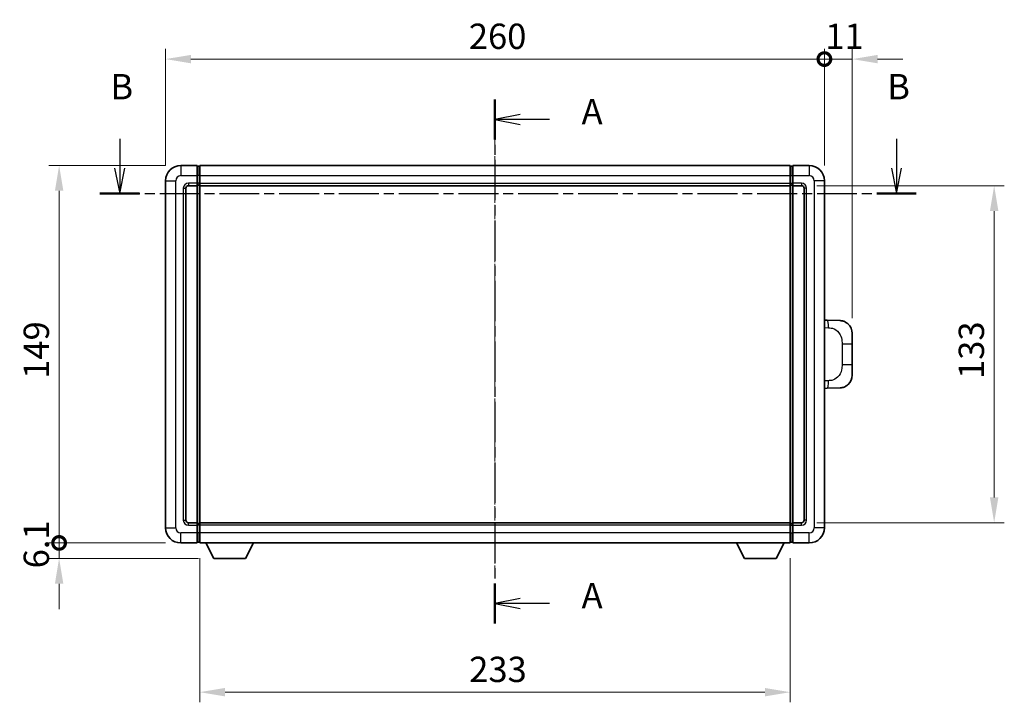
# Model space of a CAD drawing. Units: millimetres. Extents: x 1 to 8477, y -5 to 1119.
# Drawn here: x 1979 to 2368, y 406 to 675 of the extents above; entities that cross this region are included whole.
import ezdxf

# ---------------------------------------------------------------- set-up
doc = ezdxf.new("R2010")
doc.units = ezdxf.units.MM
doc.linetypes.add('CHAIN', pattern=[0.3543, 0.2362, -0.0295, 0.0591, -0.0295])
doc.layers.add('Centerline (ISO)', color=7, linetype='Continuous', lineweight=18, true_color=0x80ffff)
for name, color, linetype, lineweight in [('Dimension (ISO)', 7, 'Continuous', 18), ('Dimension (ISO) @ 1', 7, 'Continuous', 18), ('Section Line (ISO)', 7, 'CHAIN', 25), ('Visible (ISO)', 7, 'Continuous', 35), ('Visible Narrow (ISO)', 7, 'Continuous', 25)]:
    doc.layers.add(name, color=color, linetype=linetype, lineweight=lineweight)
doc.styles.add('Note Text (TK)', font='MS PGothic.ttf')
doc.dimstyles.new('Default - Method 1b (TK)', dxfattribs={"dimscale": 4, "dimtxt": 2.5, "dimasz": 2.5, "dimexe": 1, "dimexo": 1.5, "dimgap": 1, "dimtad": 1, "dimtoh": 1, "dimrnd": 1e-08, "dimdsep": 46, "dimtxsty": 'Note Text (TK)', "dimcen": 0.09, "dimdle": 5, "dimclrd": 100, "dimclre": 100, "dimclrt": 7, "dimadec": 1, "dimazin": 1, "dimtfac": 1, "dimtmove": 0, "dimatfit": 3, "dimfxl": 0, "dimtolj": 1, "dimlwd": -1, "dimlwe": -1, "dimarcsym": 0})

# ---------------------------------------------------------------- blocks, each defined once
blk = doc.blocks.new('2dTransSection0')
at = {"layer": 'Section Line (ISO)', "linetype": 'CHAIN', "ltscale": 16.850897}
blk.add_line((162.514, 170.082), (162.514, 118.35), dxfattribs=at)
at = {"layer": 'Section Line (ISO)', "linetype": 'Continuous', "lineweight": 50}
for p, q in [((162.514, 170.082), (162.514, 166.112)), ((162.514, 122.32), (162.514, 118.35))]:
    blk.add_line(p, q, dxfattribs=at)
at = {"layer": 'Section Line (ISO)', "linetype": 'Continuous'}
for p, q in [((165.014, 168.597), (162.514, 168.097)), ((165.014, 168.097), (162.514, 168.097)), ((162.514, 168.097), (165.014, 167.597)), ((167.894, 168.097), (165.014, 168.097)), ((165.014, 120.835), (162.514, 120.335)), ((165.014, 120.335), (162.514, 120.335)), ((162.514, 120.335), (165.014, 119.835)), ((167.894, 120.335), (165.014, 120.335))]:
    blk.add_line(p, q, dxfattribs=at)
at = {"layer": 'Section Line (ISO)', "char_height": 2.5, "attachment_point": 7, "style": 'Note Text (TK)'}
for insert in [(171.062, 166.855), (171.062, 119.092)]:
    blk.add_mtext('A', dxfattribs=dict(at, insert=insert))
blk = doc.blocks.new('2dTransSection1')
at = {"layer": 'Section Line (ISO)', "linetype": 'Continuous'}
for p, q in [((125.492, 166.178), (125.492, 163.312)), ((202.132, 166.178), (202.132, 163.312)), ((124.992, 163.312), (125.492, 160.812)), ((125.492, 163.312), (125.492, 160.812)), ((125.492, 160.812), (125.992, 163.312)), ((201.632, 163.312), (202.132, 160.812)), ((202.132, 163.312), (202.132, 160.812)), ((202.132, 160.812), (202.632, 163.312))]:
    blk.add_line(p, q, dxfattribs=at)
at = {"layer": 'Section Line (ISO)', "linetype": 'CHAIN', "ltscale": 16.639452}
blk.add_line((123.544, 160.812), (204.079, 160.812), dxfattribs=at)
at = {"layer": 'Section Line (ISO)', "linetype": 'Continuous', "lineweight": 50}
for p, q in [((123.544, 160.812), (127.44, 160.812)), ((200.184, 160.812), (204.079, 160.812))]:
    blk.add_line(p, q, dxfattribs=at)
at = {"layer": 'Section Line (ISO)', "char_height": 2.5, "attachment_point": 7, "style": 'Note Text (TK)'}
for insert in [(124.572, 169.312), (201.212, 169.312)]:
    blk.add_mtext('B', dxfattribs=dict(at, insert=insert))
blk = doc.blocks.new('_DotSmall')
at = {"color": 0, "linetype": 'ByBlock', "const_width": 0.5}
blk.add_lwpolyline([(-0.0625, 0, 1), (0.0625, 0, 1)], format="xyb", close=True, dxfattribs=at)
blk = doc.blocks.new('*D94')
at = {"layer": 'Defpoints', "color": 0, "transparency": 16777216}
for p in [(2297.03, 659.73), (2037.03, 611.73), (2297.03, 611.73)]:
    blk.add_point(p, dxfattribs=at)
at = {"layer": 'Dimension (ISO)', "color": 100, "transparency": 16777216}
for p, q in [((2037.03, 617.73), (2037.03, 663.73)), ((2297.03, 617.73), (2297.03, 663.73)), ((2047.03, 659.73), (2297.03, 659.73))]:
    blk.add_line(p, q, dxfattribs=at)
blk.add_solid([(2047.03, 661.39), (2047.03, 658.06), (2037.03, 659.73)], dxfattribs=at)
at = {"layer": 'Dimension (ISO)', "color": 100, "transparency": 16777216, "xscale": 10, "yscale": 10, "zscale": 10}
blk.add_blockref('_DotSmall', (2297.03, 659.73), dxfattribs=at)
at = {"layer": 'Dimension (ISO)', "color": 7, "transparency": 16777216, "insert": (2156.71, 668.73), "char_height": 10, "attachment_point": 4, "style": 'Note Text (TK)'}
blk.add_mtext('\\A1;260', dxfattribs=at)
blk = doc.blocks.new('*D95')
at = {"layer": 'Defpoints', "color": 0, "transparency": 16777216}
for p in [(2308.03, 659.73), (2297.03, 611.73), (2308.03, 551.5)]:
    blk.add_point(p, dxfattribs=at)
at = {"layer": 'Dimension (ISO)', "color": 100, "transparency": 16777216}
for p, q in [((2297.03, 617.73), (2297.03, 663.73)), ((2308.03, 557.5), (2308.03, 663.73)), ((2297.03, 659.73), (2287.03, 659.73)), ((2297.03, 659.73), (2308.03, 659.73)), ((2318.03, 659.73), (2328.03, 659.73))]:
    blk.add_line(p, q, dxfattribs=at)
blk.add_solid([(2318.03, 661.39), (2318.03, 658.06), (2308.03, 659.73)], dxfattribs=at)
at = {"layer": 'Dimension (ISO)', "color": 100, "transparency": 16777216, "xscale": 10, "yscale": 10, "zscale": 10}
blk.add_blockref('_DotSmall', (2297.03, 659.73), dxfattribs=at)
at = {"layer": 'Dimension (ISO)', "color": 7, "transparency": 16777216, "insert": (2297.39, 668.73), "char_height": 10, "attachment_point": 4, "style": 'Note Text (TK)'}
blk.add_mtext('\\A1;11', dxfattribs=at)
blk = doc.blocks.new('*D96')
at = {"layer": 'Defpoints', "color": 0, "transparency": 16777216}
for p in [(1995.03, 617.73), (2043.03, 617.73), (2043.03, 468.73)]:
    blk.add_point(p, dxfattribs=at)
at = {"layer": 'Dimension (ISO)', "color": 100, "transparency": 16777216}
for p, q in [((2037.03, 617.73), (1991.03, 617.73)), ((1995.03, 468.73), (1995.03, 607.73)), ((2037.03, 468.73), (1991.03, 468.73))]:
    blk.add_line(p, q, dxfattribs=at)
blk.add_solid([(1993.37, 607.73), (1996.7, 607.73), (1995.03, 617.73)], dxfattribs=at)
at = {"layer": 'Dimension (ISO)', "color": 100, "transparency": 16777216, "xscale": 10, "yscale": 10, "zscale": 10, "rotation": 270}
blk.add_blockref('_DotSmall', (1995.03, 468.73), dxfattribs=at)
at = {"layer": 'Dimension (ISO)', "color": 7, "transparency": 16777216, "insert": (1986.03, 533.52), "char_height": 10, "attachment_point": 4, "rotation": 90, "style": 'Note Text (TK)'}
blk.add_mtext('\\A1;149', dxfattribs=at)
blk = doc.blocks.new('*D97')
at = {"layer": 'Defpoints', "color": 0, "transparency": 16777216}
for p in [(1995.03, 468.73), (2043.03, 468.73), (2056.08, 462.63)]:
    blk.add_point(p, dxfattribs=at)
at = {"layer": 'Dimension (ISO)', "color": 100, "transparency": 16777216}
for p, q in [((1995.03, 468.73), (1995.03, 478.73)), ((2037.03, 468.73), (1991.03, 468.73)), ((1995.03, 462.63), (1995.03, 468.73)), ((2050.08, 462.63), (1991.03, 462.63)), ((1995.03, 452.63), (1995.03, 442.63))]:
    blk.add_line(p, q, dxfattribs=at)
blk.add_solid([(1993.37, 452.63), (1996.7, 452.63), (1995.03, 462.63)], dxfattribs=at)
at = {"layer": 'Dimension (ISO)', "color": 100, "transparency": 16777216, "xscale": 10, "yscale": 10, "zscale": 10, "rotation": 270}
blk.add_blockref('_DotSmall', (1995.03, 468.73), dxfattribs=at)
at = {"layer": 'Dimension (ISO)', "color": 7, "transparency": 16777216, "insert": (1986.03, 458.69), "char_height": 10, "attachment_point": 4, "rotation": 90, "style": 'Note Text (TK)'}
blk.add_mtext('\\A1;6.1', dxfattribs=at)
blk = doc.blocks.new('*D104')
at = {"layer": 'Defpoints', "color": 0, "transparency": 16777216}
for p in [(2050.53, 468.73), (2283.53, 468.73), (2050.53, 409.82)]:
    blk.add_point(p, dxfattribs=at)
at = {"layer": 'Dimension (ISO)', "color": 100, "transparency": 16777216}
for p, q in [((2050.53, 462.73), (2050.53, 405.82)), ((2283.53, 462.73), (2283.53, 405.82)), ((2273.53, 409.82), (2060.53, 409.82))]:
    blk.add_line(p, q, dxfattribs=at)
for points in [[(2060.53, 411.49), (2060.53, 408.15), (2050.53, 409.82)], [(2273.53, 411.49), (2273.53, 408.15), (2283.53, 409.82)]]:
    blk.add_solid(points, dxfattribs=at)
at = {"layer": 'Dimension (ISO)', "color": 7, "transparency": 16777216, "insert": (2156.86, 418.82), "char_height": 10, "attachment_point": 4, "style": 'Note Text (TK)'}
blk.add_mtext('\\A1;233', dxfattribs=at)
blk = doc.blocks.new('*D105')
at = {"layer": 'Defpoints', "color": 0, "transparency": 16777216}
for p in [(2288.03, 609.73), (2288.03, 476.73), (2364.03, 476.73)]:
    blk.add_point(p, dxfattribs=at)
at = {"layer": 'Dimension (ISO)', "color": 100, "transparency": 16777216}
for p, q in [((2294.03, 609.73), (2368.03, 609.73)), ((2364.03, 599.73), (2364.03, 486.73)), ((2294.03, 476.73), (2368.03, 476.73))]:
    blk.add_line(p, q, dxfattribs=at)
for points in [[(2362.37, 599.73), (2365.7, 599.73), (2364.03, 609.73)], [(2362.37, 486.73), (2365.7, 486.73), (2364.03, 476.73)]]:
    blk.add_solid(points, dxfattribs=at)
at = {"layer": 'Dimension (ISO)', "color": 7, "transparency": 16777216, "insert": (2355.03, 533.45), "char_height": 10, "attachment_point": 4, "rotation": 90, "style": 'Note Text (TK)'}
blk.add_mtext('\\A1;133', dxfattribs=at)

msp = doc.modelspace()

# ---------------------------------------------------------------- linework, layer by layer
at = {"layer": 'Centerline (ISO)', "linetype": 'CHAIN', "ltscale": 23.990969}
msp.add_line((2167.0343, 627.7254), (2167.0343, 458.7254), dxfattribs=at)
at = {"layer": 'Visible (ISO)'}
for p, q in [((2049.5343, 617.7254), (2043.0343, 617.7254)), ((2049.5343, 617.7254), (2049.5343, 613.7254)), ((2050.2843, 617.4254), (2049.5343, 617.4254)), ((2050.5343, 617.7254), (2283.5343, 617.7254)), ((2050.5343, 613.7254), (2050.5343, 617.7254)), ((2283.5343, 617.7254), (2283.5343, 613.7254)), ((2283.7843, 617.4254), (2284.5343, 617.4254)), ((2284.5343, 613.7254), (2284.5343, 617.7254)), ((2291.0343, 617.7254), (2284.5343, 617.7254)), ((2037.0343, 611.7254), (2037.0343, 474.7254)), ((2049.5343, 610.7254), (2049.5343, 613.7254)), ((2049.5343, 610.7254), (2049.5343, 609.7254)), ((2050.5343, 613.7254), (2050.5343, 610.7254)), ((2050.5343, 609.7254), (2050.5343, 610.7254)), ((2283.5343, 610.7254), (2283.5343, 613.7254)), ((2283.5343, 610.7254), (2283.5343, 609.7254)), ((2284.5343, 613.7254), (2284.5343, 610.7254)), ((2284.5343, 609.7254), (2284.5343, 610.7254)), ((2297.0343, 474.7254), (2297.0343, 611.7254)), ((2045.0343, 477.7254), (2045.0343, 608.7254)), ((2046.0343, 609.7254), (2049.5343, 609.7254)), ((2050.2843, 610.0254), (2049.5343, 610.0254)), ((2049.5343, 476.7254), (2049.5343, 609.7254)), ((2050.5343, 609.7254), (2283.5343, 609.7254)), ((2050.5343, 476.7254), (2050.5343, 609.7254)), ((2283.5343, 609.7254), (2283.5343, 476.7254)), ((2283.7843, 610.0254), (2284.5343, 610.0254)), ((2284.5343, 609.7254), (2284.5343, 476.7254)), ((2284.5343, 609.7254), (2288.0343, 609.7254)), ((2289.0343, 608.7254), (2289.0343, 477.7254)), ((2298.1617, 556.6686), (2297.0343, 556.7079)), ((2303.2088, 556.4923), (2298.1617, 556.6686)), ((2308.0343, 551.4954), (2308.0343, 547.3627)), ((2308.0343, 539.088), (2308.0343, 547.3627)), ((2308.0343, 539.088), (2308.0343, 534.9554)), ((2297.0343, 529.7428), (2298.1617, 529.7822)), ((2298.1617, 529.7822), (2303.2088, 529.9585)), ((2049.5343, 476.7254), (2046.0343, 476.7254)), ((2049.5343, 476.7254), (2049.5343, 475.7254)), ((2050.2843, 476.4254), (2049.5343, 476.4254)), ((2049.5343, 472.7254), (2049.5343, 475.7254)), ((2283.5343, 476.7254), (2050.5343, 476.7254)), ((2050.5343, 475.7254), (2050.5343, 476.7254)), ((2050.5343, 475.7254), (2050.5343, 472.7254)), ((2283.5343, 476.7254), (2283.5343, 475.7254)), ((2283.5343, 472.7254), (2283.5343, 475.7254)), ((2283.7843, 476.4254), (2284.5343, 476.4254)), ((2284.5343, 475.7254), (2284.5343, 476.7254)), ((2288.0343, 476.7254), (2284.5343, 476.7254)), ((2284.5343, 475.7254), (2284.5343, 472.7254)), ((2049.5343, 472.7254), (2049.5343, 468.7254)), ((2050.5343, 468.7254), (2050.5343, 472.7254)), ((2283.5343, 472.7254), (2283.5343, 468.7254)), ((2284.5343, 468.7254), (2284.5343, 472.7254)), ((2043.0343, 468.7254), (2049.5343, 468.7254)), ((2050.2843, 469.0254), (2049.5343, 469.0254)), ((2283.5343, 468.7254), (2050.5343, 468.7254)), ((2056.0843, 462.6254), (2052.9459, 468.7254)), ((2068.5843, 462.6254), (2071.7227, 468.7254)), ((2265.4843, 462.6254), (2262.3459, 468.7254)), ((2277.9843, 462.6254), (2281.1227, 468.7254)), ((2283.7843, 469.0254), (2284.5343, 469.0254)), ((2284.5343, 468.7254), (2291.0343, 468.7254)), ((2056.0843, 462.6254), (2068.5843, 462.6254)), ((2265.4843, 462.6254), (2277.9843, 462.6254))]:
    msp.add_line(p, q, dxfattribs=at)
for centre, radius, start, end in [((2043.0343, 611.7254), 6, 90, 180), ((2050.2843, 617.1754), 0.25, 0, 90), ((2283.7843, 617.1754), 0.25, 90, 180), ((2291.0343, 611.7254), 6, 0, 90), ((2050.2843, 610.2754), 0.25, 270, 0), ((2283.7843, 610.2754), 0.25, 180, 270), ((2046.0343, 608.7254), 1, 90, 180), ((2288.0343, 608.7254), 1, 0, 90), ((2303.0343, 551.4954), 5, 0, 47.002979), ((2303.0343, 534.9554), 5, 312.997021, 0), ((2043.0343, 474.7254), 6, 180, 270), ((2046.0343, 477.7254), 1, 180, 270), ((2050.2843, 476.1754), 0.25, 0, 90), ((2283.7843, 476.1754), 0.25, 90, 180), ((2288.0343, 477.7254), 1, 270, 0), ((2291.0343, 474.7254), 6, 270, 0), ((2050.2843, 469.2754), 0.25, 270, 0), ((2283.7843, 469.2754), 0.25, 180, 270)]:
    msp.add_arc(centre, radius, start, end, dxfattribs=at)
for points, knots in [([(2303.2088, 556.4923), (2303.4644, 556.4834), (2303.722, 556.4545), (2304.1505, 556.3725), (2304.3258, 556.3291), (2304.5563, 556.2585), (2304.6136, 556.2398), (2304.8889, 556.1445), (2305.1043, 556.0528), (2305.4798, 555.8607), (2305.6435, 555.7647), (2305.9162, 555.5837), (2306.0294, 555.5013), (2306.1913, 555.3733), (2306.2449, 555.3289), (2306.322, 555.2625), (2306.3474, 555.2402), (2306.3967, 555.196), (2306.4203, 555.1745), (2306.4441, 555.1523)], [0, 0, 0, 0, 0.078120947, 0.078120947, 0.13297333, 0.13297333, 0.151232575, 0.151232575, 0.221140313, 0.221140313, 0.277761151, 0.277761151, 0.320245644, 0.320245644, 0.342263645, 0.342263645, 0.35346824, 0.35346824, 0.364744749, 0.364744749, 0.364744749, 0.364744749]), ([(2306.4441, 531.2985), (2306.4232, 531.279), (2306.4027, 531.2603), (2306.3593, 531.2211), (2306.3368, 531.2012), (2306.2683, 531.1417), (2306.2203, 531.1014), (2306.0755, 530.9848), (2305.9739, 530.9088), (2305.7305, 530.7412), (2305.5849, 530.6514), (2305.2247, 530.4542), (2305.0038, 530.3534), (2304.523, 530.1742), (2304.259, 530.1001), (2303.7348, 529.9978), (2303.4708, 529.9676), (2303.2088, 529.9585)], [0, 0, 0, 0, 0.010414368, 0.010414368, 0.020739711, 0.020739711, 0.040939644, 0.040939644, 0.079734413, 0.079734413, 0.130964325, 0.130964325, 0.203039647, 0.203039647, 0.286099518, 0.286099518, 0.36662243, 0.36662243, 0.36662243, 0.36662243])]:
    msp.add_open_spline(points, degree=3, knots=knots, dxfattribs=at)
at = {"layer": 'Visible Narrow (ISO)'}
for p, q in [((2043.0343, 617.7254), (2043.0343, 613.7254)), ((2050.2843, 613.7254), (2050.2843, 617.4254)), ((2283.7843, 617.4254), (2283.7843, 613.7254)), ((2291.0343, 617.7254), (2291.0343, 613.7254)), ((2037.0343, 611.7254), (2041.0343, 611.7254)), ((2041.0343, 474.7254), (2041.0343, 611.7254)), ((2043.0343, 613.7254), (2049.5343, 613.7254)), ((2049.5343, 610.7254), (2046.0343, 610.7254)), ((2046.0343, 610.7254), (2046.0343, 609.7254)), ((2050.2843, 613.7254), (2049.5343, 613.7254)), ((2050.2843, 610.7254), (2049.5343, 610.7254)), ((2050.5343, 613.7254), (2050.2843, 613.7254)), ((2050.2843, 613.7254), (2050.2843, 610.7254)), ((2050.5343, 610.7254), (2050.2843, 610.7254)), ((2050.2843, 610.0254), (2050.2843, 610.7254)), ((2050.5343, 613.7254), (2283.5343, 613.7254)), ((2050.5343, 610.7254), (2283.5343, 610.7254)), ((2283.5343, 613.7254), (2283.7843, 613.7254)), ((2283.5343, 610.7254), (2283.7843, 610.7254)), ((2283.7843, 610.7254), (2283.7843, 613.7254)), ((2283.7843, 613.7254), (2284.5343, 613.7254)), ((2283.7843, 610.7254), (2283.7843, 610.0254)), ((2283.7843, 610.7254), (2284.5343, 610.7254)), ((2284.5343, 613.7254), (2291.0343, 613.7254)), ((2288.0343, 610.7254), (2284.5343, 610.7254)), ((2288.0343, 610.7254), (2288.0343, 609.7254)), ((2293.0343, 611.7254), (2293.0343, 474.7254)), ((2297.0343, 611.7254), (2293.0343, 611.7254)), ((2044.0343, 608.7254), (2044.0343, 477.7254)), ((2044.0343, 608.7254), (2045.0343, 608.7254)), ((2050.2843, 610.0254), (2050.2843, 476.4254)), ((2283.7843, 476.4254), (2283.7843, 610.0254)), ((2290.0343, 608.7254), (2289.0343, 608.7254)), ((2290.0343, 477.7254), (2290.0343, 608.7254)), ((2297.0343, 553.7261), (2298.6294, 553.6704)), ((2303.9883, 547.3627), (2308.0343, 547.3627)), ((2303.9883, 547.3627), (2303.9883, 539.088)), ((2308.0343, 539.088), (2303.9883, 539.088)), ((2298.6294, 532.7804), (2297.0343, 532.7247)), ((2037.0343, 474.7254), (2041.0343, 474.7254)), ((2044.0343, 477.7254), (2045.0343, 477.7254)), ((2046.0343, 475.7254), (2046.0343, 476.7254)), ((2046.0343, 475.7254), (2049.5343, 475.7254)), ((2050.2843, 475.7254), (2049.5343, 475.7254)), ((2050.2843, 475.7254), (2050.2843, 476.4254)), ((2050.5343, 475.7254), (2050.2843, 475.7254)), ((2050.2843, 475.7254), (2050.2843, 472.7254)), ((2283.5343, 475.7254), (2050.5343, 475.7254)), ((2283.5343, 475.7254), (2283.7843, 475.7254)), ((2283.7843, 476.4254), (2283.7843, 475.7254)), ((2283.7843, 472.7254), (2283.7843, 475.7254)), ((2283.7843, 475.7254), (2284.5343, 475.7254)), ((2284.5343, 475.7254), (2288.0343, 475.7254)), ((2288.0343, 475.7254), (2288.0343, 476.7254)), ((2290.0343, 477.7254), (2289.0343, 477.7254)), ((2297.0343, 474.7254), (2293.0343, 474.7254)), ((2049.5343, 472.7254), (2043.0343, 472.7254)), ((2043.0343, 468.7254), (2043.0343, 472.7254)), ((2050.2843, 472.7254), (2049.5343, 472.7254)), ((2050.5343, 472.7254), (2050.2843, 472.7254)), ((2050.2843, 469.0254), (2050.2843, 472.7254)), ((2283.5343, 472.7254), (2050.5343, 472.7254)), ((2283.5343, 472.7254), (2283.7843, 472.7254)), ((2283.7843, 472.7254), (2283.7843, 469.0254)), ((2283.7843, 472.7254), (2284.5343, 472.7254)), ((2291.0343, 472.7254), (2284.5343, 472.7254)), ((2291.0343, 468.7254), (2291.0343, 472.7254))]:
    msp.add_line(p, q, dxfattribs=at)
for centre, start, end in [((2043.0343, 611.7254), 90, 180), ((2046.0343, 608.7254), 90, 180), ((2288.0343, 608.7254), 0, 90), ((2291.0343, 611.7254), 0, 90), ((2043.0343, 474.7254), 180, 270), ((2046.0343, 477.7254), 180, 270), ((2288.0343, 477.7254), 270, 0), ((2291.0343, 474.7254), 270, 0)]:
    msp.add_arc(centre, 2, start, end, dxfattribs=at)
for centre, major_axis, start_param, end_param in [((2298.057, 553.6704), (0.1047, 2.9982), 4.71904817, 6.28318531), ((2298.057, 532.7804), (0.1047, -2.9982), 0, 1.56413714)]:
    msp.add_ellipse(centre, major_axis=major_axis, ratio=0.19069699, start_param=start_param, end_param=end_param, dxfattribs=at)
for points, knots in [([(2298.6294, 553.6704), (2299.3364, 553.6457), (2300.1068, 553.5822), (2300.8456, 553.2574), (2301.8117, 552.8326), (2302.708, 551.9665), (2303.2582, 550.9144), (2303.6787, 550.1104), (2303.8931, 549.2193), (2303.9575, 548.4144), (2303.987, 548.0455), (2303.9883, 547.6929), (2303.9883, 547.3627)], [0, 0, 0, 0, 0.26559079, 0.26559079, 0.26559079, 0.61290113, 0.61290113, 0.61290113, 0.8783338, 0.8783338, 0.8783338, 1, 1, 1, 1]), ([(2303.9883, 539.088), (2303.9883, 538.4916), (2303.9754, 537.8223), (2303.825, 537.1193), (2303.5958, 536.0481), (2303.048, 534.9535), (2302.2538, 534.1647), (2301.5852, 533.5005), (2300.779, 533.0861), (2299.9811, 532.916), (2299.5193, 532.8175), (2299.0639, 532.7956), (2298.6294, 532.7804)], [0, 0, 0, 0, 0.21983104, 0.21983104, 0.21983104, 0.55477785, 0.55477785, 0.55477785, 0.83679083, 0.83679083, 0.83679083, 1, 1, 1, 1])]:
    msp.add_open_spline(points, degree=3, knots=knots, dxfattribs=at)

# ---------------------------------------------------------------- block references
at = {"layer": 'Section Line (ISO)', "xscale": 4, "yscale": 4, "zscale": 4}
for name in ['2dTransSection1', '2dTransSection0']:
    msp.add_blockref(name, (1516.9778, -36.5227), dxfattribs=at)

# ---------------------------------------------------------------- dimensions: what is measured, and where the dimension line sits
at = {"layer": 'Dimension (ISO) @ 1', "color": 100, "true_color": 0x00ff3f}
for base, p1, p2, angle, override, picture, middle in [((2297.0343, 659.7254), (2037.0343, 611.7254), (2297.0343, 611.7254), 180, {"dimscale": 1, "dimtxt": 10, "dimasz": 10, "dimexe": 4, "dimexo": 6, "dimgap": 4, "dimtoh": 0, "dimdec": 2, "dimblk2": 'DotSmall', "dimsah": 1, "dimcen": 0.36, "dimdle": 0, "dimtol": 0, "dimlim": 0, "dimtp": 0, "dimtm": 0, "dimtdec": 2, "dimtix": 0, "dimtofl": 0, "dimtmove": 0, "dimatfit": 1}, '*D94', (2166.9943, 659.7254)), ((2308.0343, 659.7254), (2297.0343, 611.7254), (2308.0343, 551.4954), 180, {"dimscale": 1, "dimtxt": 10, "dimasz": 10, "dimexe": 4, "dimexo": 6, "dimgap": 4, "dimtoh": 0, "dimdec": 2, "dimblk1": 'DotSmall', "dimsah": 1, "dimcen": 0.36, "dimdle": 0, "dimtol": 0, "dimlim": 0, "dimtp": 0, "dimtm": 0, "dimtdec": 2, "dimtix": 0, "dimtofl": 1, "dimtmove": 0, "dimatfit": 1}, '*D95', (2302.5343, 659.7254)), ((1995.0343, 617.7254), (2043.0343, 468.7254), (2043.0343, 617.7254), 90, {"dimscale": 1, "dimtxt": 10, "dimasz": 10, "dimexe": 4, "dimexo": 6, "dimgap": 4, "dimtoh": 0, "dimdec": 2, "dimblk1": 'DotSmall', "dimsah": 1, "dimcen": 0.36, "dimdle": 0, "dimtol": 0, "dimlim": 0, "dimtp": 0, "dimtm": 0, "dimtdec": 2, "dimtix": 0, "dimtofl": 0, "dimtmove": 0, "dimatfit": 1}, '*D96', (1995.0343, 543.2654)), ((2364.0343, 476.7254), (2288.0343, 609.7254), (2288.0343, 476.7254), 270, {"dimscale": 1, "dimtxt": 10, "dimasz": 10, "dimexe": 4, "dimexo": 6, "dimgap": 4, "dimtoh": 0, "dimdec": 2, "dimcen": 0.36, "dimtol": 0, "dimlim": 0, "dimtp": 0, "dimtm": 0, "dimtdec": 2, "dimtix": 0, "dimtofl": 0, "dimtmove": 0, "dimatfit": 1}, '*D105', (2364.0343, 543.2254)), ((1995.0343, 468.7254), (2056.0843, 462.6254), (2043.0343, 468.7254), 90, {"dimscale": 1, "dimtxt": 10, "dimasz": 10, "dimexe": 4, "dimexo": 6, "dimgap": 4, "dimtoh": 0, "dimdec": 2, "dimblk2": 'DotSmall', "dimsah": 1, "dimcen": 0.36, "dimdle": 0, "dimtol": 0, "dimlim": 0, "dimtp": 0, "dimtm": 0, "dimtdec": 2, "dimtix": 0, "dimtofl": 1, "dimtmove": 0, "dimatfit": 1}, '*D97', (1995.0343, 465.6754)), ((2050.5343, 409.8186), (2283.5343, 468.7254), (2050.5343, 468.7254), 180, {"dimscale": 1, "dimtxt": 10, "dimasz": 10, "dimexe": 4, "dimexo": 6, "dimgap": 4, "dimtoh": 0, "dimdec": 2, "dimcen": 0.36, "dimtol": 0, "dimlim": 0, "dimtp": 0, "dimtm": 0, "dimtdec": 2, "dimtix": 0, "dimtofl": 0, "dimtmove": 0, "dimatfit": 1}, '*D104', (2167.0343, 409.8186))]:
    dim = msp.add_linear_dim(base=base, p1=p1, p2=p2, angle=angle, dimstyle='Default - Method 1b (TK)', override=override, dxfattribs=at)
    dim.commit()
    dim.dimension.update_dxf_attribs({"geometry": picture, "text_midpoint": middle, "dimtype": 128})

doc.saveas('drawing.dxf')
